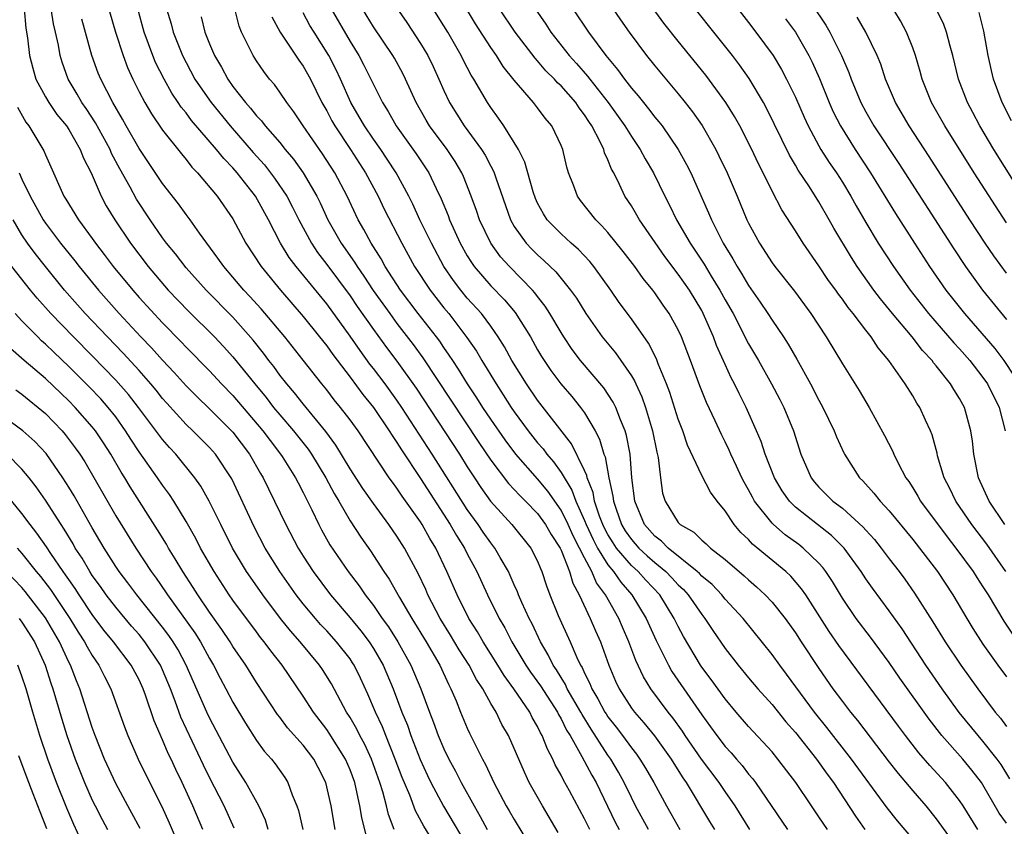
# Model space of a CAD drawing. Units: inches. Extents: x 2631000 to 2634000, y 1443000 to 1446000.
# Drawn here: x 2632001 to 2632085, y 1443279 to 1443348 of the extents above; entities that cross this region are included whole.
import ezdxf

# ---------------------------------------------------------------- set-up
doc = ezdxf.new("R2010")
doc.units = ezdxf.units.IN
doc.header["$MEASUREMENT"] = 0
doc.layers.add('LD26311443_2ft', color=195, linetype='Continuous')

msp = doc.modelspace()

# ---------------------------------------------------------------- linework, layer by layer
at = {"layer": 'LD26311443_2ft'}
for points, elevation in [([(2632007.647, 1443351.647), (2632008.983, 1443347), (2632009.624, 1443345), (2632009.997, 1443343.997), (2632010.454, 1443343), (2632011, 1443341.921), (2632011.488, 1443341), (2632012.045, 1443340.045), (2632013, 1443338.633), (2632014.61, 1443336.61), (2632015, 1443336.147), (2632015.499, 1443335.498), (2632015.984, 1443335), (2632017.669, 1443333), (2632019, 1443331.075), (2632020.102, 1443329), (2632021.403, 1443327), (2632023.05, 1443325), (2632025, 1443322.738), (2632026.392, 1443321), (2632027, 1443320.232), (2632027.511, 1443319.511), (2632029, 1443317.566), (2632030.097, 1443316.097), (2632031.003, 1443315), (2632032.342, 1443313), (2632032.588, 1443312.588), (2632033, 1443311.994), (2632033.372, 1443311.372), (2632035, 1443308.926), (2632037.549, 1443305), (2632038.068, 1443304.068), (2632038.747, 1443303), (2632039, 1443302.492), (2632039.807, 1443301), (2632040.731, 1443299), (2632041.711, 1443297), (2632042.189, 1443296.189), (2632042.81, 1443295), (2632044.003, 1443293), (2632044.402, 1443292.402), (2632045.243, 1443291.243), (2632046.689, 1443289), (2632046.786, 1443288.786), (2632047, 1443288.441), (2632047.471, 1443287.471), (2632047.772, 1443287), (2632048.785, 1443285.215), (2632049.615, 1443283.616), (2632049.982, 1443283), (2632051.629, 1443279.629), (2632051.967, 1443279)], 10092), ([(2632085, 1443279.524), (2632084.393, 1443280.393), (2632083, 1443282.789), (2632082.863, 1443283), (2632082.057, 1443284.056), (2632081.269, 1443285), (2632079.492, 1443287), (2632078.395, 1443288.395), (2632075.899, 1443291.9), (2632075, 1443293.222), (2632073.407, 1443295.407), (2632072.192, 1443297), (2632071, 1443298.727), (2632070.145, 1443300.145), (2632069.579, 1443301), (2632069.335, 1443301.336), (2632069, 1443301.705), (2632067.667, 1443303), (2632067.291, 1443303.291), (2632066.13, 1443304.131), (2632065.116, 1443305), (2632065, 1443305.115), (2632063.511, 1443307), (2632063.325, 1443307.324), (2632063, 1443307.955), (2632062.618, 1443308.617), (2632062.422, 1443309), (2632061.979, 1443309.979), (2632061.479, 1443311), (2632061.341, 1443311.341), (2632061, 1443312.056), (2632060.679, 1443312.679), (2632060.14, 1443313.86), (2632059.407, 1443315.406), (2632058.84, 1443316.841), (2632058.048, 1443319), (2632057.281, 1443321), (2632057, 1443321.604), (2632056.232, 1443323), (2632055.72, 1443323.72), (2632055, 1443324.776), (2632054.831, 1443325), (2632053.998, 1443325.998), (2632053.286, 1443327), (2632052.298, 1443328.299), (2632051, 1443329.923), (2632050.491, 1443330.491), (2632049.957, 1443331), (2632048.65, 1443332.65), (2632048.395, 1443333), (2632048.049, 1443333.951), (2632047.641, 1443335), (2632047.493, 1443335.492), (2632047.144, 1443337), (2632047, 1443337.348), (2632046.222, 1443339), (2632045.652, 1443339.652), (2632045, 1443340.553), (2632044.655, 1443341), (2632043, 1443342.921), (2632042.072, 1443344.072), (2632041.484, 1443345), (2632041, 1443345.681), (2632039.702, 1443347.702), (2632037.749, 1443351)], 10070), ([(2632084.855, 1443305), (2632083.531, 1443307), (2632082.625, 1443309), (2632082.218, 1443311), (2632082.112, 1443312.112), (2632081.976, 1443313), (2632081.414, 1443315), (2632081, 1443315.749), (2632080.51, 1443316.51), (2632080.229, 1443317), (2632079, 1443318.549), (2632078.789, 1443318.789), (2632078.649, 1443319), (2632077.844, 1443319.844), (2632076.96, 1443321), (2632075.269, 1443323), (2632074.244, 1443324.244), (2632073.683, 1443325), (2632072.267, 1443327), (2632071.77, 1443327.77), (2632070.273, 1443330.273), (2632069.88, 1443331), (2632069, 1443332.543), (2632068.2, 1443333.8), (2632067.237, 1443335.237), (2632067, 1443335.666), (2632066.498, 1443336.498), (2632064.53, 1443340.53), (2632064.273, 1443341), (2632063.051, 1443343.051), (2632062.219, 1443344.219), (2632061.621, 1443345), (2632057, 1443350.848)], 10058), ([(2632067.317, 1443351), (2632069.586, 1443347.586), (2632069.929, 1443347), (2632070.933, 1443345), (2632071.548, 1443343.548), (2632071.741, 1443343), (2632072.57, 1443341), (2632073, 1443340.205), (2632073.699, 1443339), (2632075.811, 1443335.811), (2632080.507, 1443328.507), (2632081.507, 1443327), (2632082.948, 1443325), (2632085, 1443322.504)], 10052), ([(2632050.439, 1443350.439), (2632052.059, 1443348.059), (2632052.802, 1443347), (2632054.297, 1443345), (2632055, 1443344.132), (2632057, 1443341.735), (2632057.588, 1443341), (2632058.206, 1443340.206), (2632059.027, 1443339.027), (2632060.195, 1443337), (2632060.464, 1443336.464), (2632061.169, 1443335), (2632062.026, 1443333), (2632062.859, 1443331), (2632063, 1443330.707), (2632063.917, 1443329), (2632065, 1443327.331), (2632065.244, 1443327), (2632066.905, 1443324.905), (2632068.298, 1443323), (2632069.608, 1443321), (2632071, 1443318.721), (2632072.43, 1443316.43), (2632073.276, 1443315), (2632074.603, 1443312.603), (2632075.276, 1443311.276), (2632075.388, 1443311), (2632075.769, 1443310.231), (2632076.422, 1443309), (2632076.666, 1443308.666), (2632077, 1443308.145), (2632077.434, 1443307.434), (2632077.67, 1443307), (2632079.944, 1443303.944), (2632080.695, 1443303), (2632082.149, 1443301), (2632082.476, 1443300.476), (2632083, 1443299.692), (2632083.43, 1443299), (2632084.766, 1443296.766), (2632085.563, 1443295.563)], 10062), ([(2632084.935, 1443301), (2632083.32, 1443303.32), (2632082.058, 1443305), (2632080.693, 1443307), (2632080.144, 1443308.144), (2632079.698, 1443309), (2632079.13, 1443310.87), (2632079.084, 1443311.084), (2632078.653, 1443312.653), (2632078.511, 1443313), (2632078.083, 1443313.917), (2632077.606, 1443315), (2632077.364, 1443315.363), (2632077, 1443315.988), (2632076.367, 1443317), (2632074.973, 1443319), (2632074.067, 1443320.067), (2632073.459, 1443321), (2632073, 1443321.578), (2632071.923, 1443323), (2632071.504, 1443323.504), (2632071, 1443324.237), (2632070.667, 1443324.667), (2632070.444, 1443325), (2632069.831, 1443325.831), (2632069, 1443327.075), (2632067.646, 1443329), (2632067, 1443330.044), (2632065.848, 1443331.848), (2632065, 1443333.449), (2632064.243, 1443335), (2632063.822, 1443335.821), (2632063.268, 1443337), (2632062.246, 1443339), (2632061.804, 1443339.804), (2632061.063, 1443341), (2632059.345, 1443343.345), (2632057, 1443346.242), (2632055.781, 1443347.781), (2632054.088, 1443350.088)], 10060), ([(2632061, 1443350.408), (2632063, 1443347.836), (2632063.631, 1443347), (2632065.087, 1443345), (2632065.817, 1443343.817), (2632066.248, 1443343), (2632067, 1443341.466), (2632067.746, 1443339.746), (2632068.092, 1443339), (2632069, 1443337.31), (2632069.177, 1443337), (2632069.884, 1443335.884), (2632070.492, 1443335), (2632071, 1443334.206), (2632071.736, 1443333), (2632072.183, 1443332.183), (2632073, 1443330.769), (2632074.069, 1443329), (2632075.361, 1443327), (2632076.78, 1443325), (2632078.362, 1443323), (2632080.505, 1443320.505), (2632081, 1443319.981), (2632081.866, 1443319), (2632083, 1443317.559), (2632083.393, 1443317), (2632084.386, 1443315), (2632084.883, 1443313)], 10056), ([(2632086.655, 1443332.654), (2632083.933, 1443337), (2632082.739, 1443339), (2632082.139, 1443340.139), (2632081.664, 1443341), (2632080.899, 1443343), (2632080.428, 1443345), (2632080.188, 1443345.812), (2632079.892, 1443347), (2632079.66, 1443347.66), (2632078.361, 1443350.36)], 10046), ([(2632001.176, 1443349), (2632001.34, 1443347.34), (2632001.471, 1443346.529), (2632001.655, 1443345), (2632001.919, 1443343.919), (2632002.192, 1443343), (2632003, 1443341.497), (2632003.294, 1443341), (2632003.989, 1443339.989), (2632004.803, 1443339), (2632005, 1443338.701), (2632005.979, 1443337), (2632006.252, 1443336.252), (2632006.893, 1443335), (2632007.747, 1443333), (2632008.19, 1443332.19), (2632008.918, 1443331), (2632010.248, 1443329), (2632011.756, 1443327), (2632013.482, 1443325), (2632015.203, 1443323.203), (2632017.434, 1443321), (2632018.2, 1443320.2), (2632019, 1443319.32), (2632020.857, 1443317), (2632021.831, 1443315.831), (2632022.465, 1443315), (2632023, 1443314.356), (2632024.177, 1443313), (2632025.421, 1443311.421), (2632025.702, 1443311), (2632026.921, 1443309), (2632027.638, 1443307.638), (2632028.024, 1443307), (2632029, 1443305.305), (2632029.92, 1443303.92), (2632030.746, 1443302.746), (2632031.882, 1443301), (2632032.339, 1443300.339), (2632033.221, 1443298.779), (2632034.262, 1443297), (2632035.492, 1443295), (2632036.648, 1443293), (2632037.384, 1443291.384), (2632037.601, 1443291), (2632038.042, 1443289.958), (2632038.423, 1443289), (2632039, 1443287.626), (2632039.197, 1443287.197), (2632040.287, 1443285), (2632040.544, 1443284.544), (2632041.254, 1443283), (2632042.327, 1443281), (2632042.582, 1443280.582), (2632043, 1443279.832), (2632044.305, 1443277.695)], 10098), ([(2632046.746, 1443278.745), (2632045.401, 1443281), (2632044.285, 1443283), (2632043.866, 1443283.866), (2632042.503, 1443287), (2632041.956, 1443287.956), (2632041.448, 1443289), (2632041, 1443289.739), (2632040.314, 1443291), (2632039.784, 1443291.784), (2632039.157, 1443293), (2632038.306, 1443294.306), (2632037.563, 1443295.563), (2632036.673, 1443297), (2632035.641, 1443299), (2632035.45, 1443299.45), (2632034.815, 1443300.815), (2632033.629, 1443303), (2632033, 1443303.999), (2632032.307, 1443305), (2632031, 1443306.792), (2632030.086, 1443308.086), (2632029, 1443309.759), (2632027.78, 1443311.78), (2632026.935, 1443312.934), (2632025, 1443315.294), (2632024.249, 1443316.249), (2632023.592, 1443317), (2632023, 1443317.756), (2632022.483, 1443318.483), (2632022.072, 1443319), (2632021.616, 1443319.616), (2632020.731, 1443320.731), (2632019, 1443322.683), (2632016.712, 1443325), (2632015, 1443326.901), (2632014.089, 1443328.089), (2632013.337, 1443329), (2632013, 1443329.458), (2632011.938, 1443331), (2632010.769, 1443332.769), (2632010.227, 1443333.773), (2632009.34, 1443335.34), (2632008.652, 1443336.652), (2632008.513, 1443337), (2632007.271, 1443339.271), (2632006.478, 1443340.478), (2632006.116, 1443341), (2632005.723, 1443341.723), (2632004.944, 1443343), (2632004.429, 1443344.429), (2632004.26, 1443345), (2632004.116, 1443345.884), (2632003.875, 1443347), (2632003.703, 1443347.703), (2632003.485, 1443349)], 10096), ([(2632054.467, 1443279), (2632053.363, 1443281), (2632053, 1443281.717), (2632052.391, 1443283), (2632051.894, 1443283.894), (2632051.242, 1443285), (2632051, 1443285.333), (2632049.557, 1443287.557), (2632048.794, 1443288.794), (2632048.694, 1443289), (2632047.532, 1443291), (2632047.372, 1443291.371), (2632047, 1443291.945), (2632046.604, 1443292.604), (2632046.331, 1443293), (2632045.901, 1443293.901), (2632045.249, 1443295), (2632044.523, 1443296.523), (2632044.268, 1443297), (2632043.645, 1443298.354), (2632043.37, 1443299), (2632043.276, 1443299.276), (2632043, 1443299.873), (2632042.669, 1443300.669), (2632042.507, 1443301), (2632041.798, 1443302.201), (2632041.354, 1443303), (2632041, 1443303.436), (2632040.357, 1443304.357), (2632039.93, 1443305), (2632039, 1443306.281), (2632036.005, 1443311), (2632033.42, 1443315), (2632033, 1443315.616), (2632031.988, 1443317), (2632031, 1443318.32), (2632030.696, 1443318.696), (2632029.844, 1443319.844), (2632029, 1443321.078), (2632027, 1443323.818), (2632024.387, 1443327), (2632023.793, 1443327.793), (2632023.065, 1443329), (2632022.026, 1443331), (2632020.931, 1443333), (2632019.365, 1443335), (2632019, 1443335.417), (2632018.212, 1443336.212), (2632017.605, 1443337), (2632015.472, 1443339.472), (2632015, 1443340.118), (2632014.597, 1443340.596), (2632014.339, 1443341), (2632013.793, 1443341.793), (2632013.124, 1443343), (2632012.408, 1443344.408), (2632012.159, 1443345), (2632011.425, 1443347), (2632010.885, 1443349)], 10090), ([(2632013.347, 1443349), (2632013.717, 1443347.717), (2632013.901, 1443347), (2632014.692, 1443345), (2632015, 1443344.405), (2632015.762, 1443343), (2632017, 1443341.192), (2632017.138, 1443341), (2632018.76, 1443339), (2632020.731, 1443336.731), (2632021.685, 1443335.685), (2632022.554, 1443334.554), (2632023.597, 1443333), (2632024.082, 1443332.082), (2632024.628, 1443331), (2632025.696, 1443329), (2632026.211, 1443328.211), (2632027, 1443327.183), (2632029, 1443324.516), (2632029.612, 1443323.612), (2632031, 1443321.638), (2632032.108, 1443320.108), (2632033, 1443318.924), (2632034.626, 1443316.627), (2632038.332, 1443311), (2632039, 1443309.927), (2632039.603, 1443309), (2632040.158, 1443308.158), (2632040.972, 1443307), (2632042.787, 1443305), (2632044.418, 1443303), (2632045, 1443301.865), (2632045.239, 1443301.239), (2632045.362, 1443301), (2632045.763, 1443299.763), (2632046.051, 1443299), (2632046.763, 1443297.237), (2632047.777, 1443295), (2632048.347, 1443293.653), (2632048.665, 1443293), (2632048.796, 1443292.797), (2632049, 1443292.326), (2632049.452, 1443291.451), (2632049.618, 1443291), (2632050.146, 1443290.147), (2632050.747, 1443289), (2632050.843, 1443288.843), (2632051, 1443288.608), (2632051.708, 1443287.708), (2632052.241, 1443287), (2632053, 1443285.947), (2632053.427, 1443285.427), (2632053.731, 1443285), (2632054.217, 1443284.217), (2632054.911, 1443283), (2632055.987, 1443281), (2632056.368, 1443280.368), (2632057.134, 1443279)], 10088), ([(2632063.108, 1443279), (2632061.84, 1443281), (2632061, 1443282.218), (2632060.489, 1443283), (2632058.992, 1443284.992), (2632057.6, 1443287), (2632057.364, 1443287.365), (2632056.522, 1443288.522), (2632056.133, 1443289), (2632054.647, 1443291), (2632054.021, 1443292.021), (2632053.391, 1443293.391), (2632052.792, 1443295), (2632052.236, 1443296.237), (2632051.914, 1443297), (2632050.784, 1443299), (2632050.031, 1443300.031), (2632049.629, 1443301), (2632049, 1443302.158), (2632048.58, 1443303), (2632048.028, 1443304.028), (2632047.602, 1443305), (2632047, 1443306.233), (2632045.859, 1443307.86), (2632045, 1443308.892), (2632043.135, 1443311), (2632042.221, 1443312.221), (2632041, 1443313.993), (2632040.331, 1443315), (2632039.82, 1443315.82), (2632039.027, 1443317), (2632038.254, 1443318.254), (2632037.751, 1443319), (2632037.463, 1443319.464), (2632037, 1443320.103), (2632036.641, 1443320.64), (2632036.372, 1443321), (2632034.816, 1443323), (2632033.304, 1443325), (2632032.001, 1443327), (2632031.652, 1443327.653), (2632030.793, 1443329), (2632030.176, 1443330.176), (2632029.698, 1443331), (2632028.753, 1443333), (2632027.701, 1443335), (2632026.632, 1443336.632), (2632025.003, 1443339), (2632024.208, 1443340.208), (2632023.589, 1443341), (2632023, 1443341.888), (2632022.536, 1443342.536), (2632022.127, 1443343), (2632021.635, 1443343.635), (2632021, 1443344.551), (2632020.714, 1443345), (2632020.463, 1443345.537), (2632019.723, 1443347), (2632019.526, 1443347.526), (2632019.163, 1443349)], 10084), ([(2632027.389, 1443349), (2632029, 1443346.205), (2632029.743, 1443345), (2632030.181, 1443344.181), (2632031.751, 1443341), (2632032.237, 1443340.237), (2632032.922, 1443339), (2632034.635, 1443336.635), (2632035.722, 1443335), (2632036.343, 1443333.657), (2632036.777, 1443332.777), (2632037.359, 1443331.36), (2632037.487, 1443331), (2632038.399, 1443329), (2632039, 1443327.925), (2632039.346, 1443327.345), (2632039.589, 1443327), (2632041, 1443325.358), (2632042.168, 1443324.168), (2632043.081, 1443323.081), (2632044.39, 1443321), (2632045, 1443319.906), (2632045.332, 1443319.332), (2632045.544, 1443319), (2632046.135, 1443318.135), (2632046.99, 1443317), (2632047.919, 1443315.919), (2632048.66, 1443315), (2632049, 1443314.526), (2632049.908, 1443313), (2632050.291, 1443312.291), (2632050.66, 1443311), (2632050.765, 1443310.765), (2632051.076, 1443309), (2632051.424, 1443307.424), (2632051.463, 1443307), (2632051.69, 1443306.31), (2632052.162, 1443305), (2632052.477, 1443304.477), (2632053, 1443303.728), (2632053.641, 1443303), (2632054.345, 1443302.345), (2632055, 1443301.773), (2632055.937, 1443301), (2632056.461, 1443300.461), (2632057, 1443299.871), (2632057.456, 1443299.456), (2632057.857, 1443299), (2632059, 1443297.335), (2632059.272, 1443297), (2632059.951, 1443295.951), (2632061, 1443294.42), (2632062.119, 1443293), (2632063, 1443291.937), (2632063.794, 1443291), (2632065, 1443289.645), (2632066.183, 1443288.183), (2632067, 1443287.251), (2632068.8, 1443285), (2632069.716, 1443283.716), (2632070.257, 1443283), (2632072.133, 1443280.133), (2632072.928, 1443279)], 10078), ([(2632077, 1443278.184), (2632075.717, 1443279.717), (2632074.832, 1443280.832), (2632071.787, 1443285), (2632069.678, 1443287.678), (2632068.614, 1443289), (2632066.241, 1443292.241), (2632065.654, 1443293), (2632065, 1443293.914), (2632062.526, 1443297), (2632061, 1443298.642), (2632060.711, 1443299), (2632059.881, 1443299.881), (2632059, 1443300.602), (2632058.813, 1443300.814), (2632058.609, 1443301), (2632056.124, 1443303), (2632055.577, 1443303.576), (2632055, 1443303.997), (2632054.117, 1443305), (2632053.285, 1443307), (2632053.048, 1443309), (2632052.881, 1443311), (2632052.589, 1443312.589), (2632052.463, 1443313), (2632052.063, 1443313.937), (2632051.67, 1443315), (2632051.452, 1443315.452), (2632050.654, 1443316.654), (2632048.665, 1443319), (2632047.945, 1443319.945), (2632047.236, 1443321), (2632047, 1443321.376), (2632046.046, 1443323), (2632045.643, 1443323.642), (2632045, 1443324.442), (2632044.766, 1443324.765), (2632044.555, 1443325), (2632042.593, 1443327), (2632041.835, 1443327.835), (2632040.996, 1443328.996), (2632040.048, 1443331), (2632039.785, 1443331.785), (2632039.341, 1443333), (2632038.68, 1443334.68), (2632038.537, 1443335), (2632037.963, 1443335.963), (2632037.28, 1443337), (2632035.783, 1443339), (2632035.49, 1443339.49), (2632034.637, 1443341), (2632033.735, 1443343), (2632033.487, 1443343.486), (2632032.779, 1443344.779), (2632032.654, 1443345), (2632031, 1443347.463), (2632030.057, 1443349)], 10076), ([(2632033, 1443349.042), (2632033.827, 1443347.826), (2632035, 1443346.031), (2632035.618, 1443345), (2632036.077, 1443344.077), (2632036.58, 1443343), (2632037, 1443342.04), (2632037.493, 1443341), (2632038.732, 1443339), (2632040.204, 1443337), (2632040.514, 1443336.514), (2632041, 1443335.563), (2632041.208, 1443335.209), (2632041.292, 1443335), (2632041.423, 1443334.577), (2632042.673, 1443331), (2632043, 1443330.425), (2632044.019, 1443329), (2632044.496, 1443328.496), (2632045, 1443327.996), (2632045.538, 1443327.537), (2632046.551, 1443326.551), (2632047.807, 1443325), (2632048.307, 1443324.307), (2632049.103, 1443323), (2632050.515, 1443321), (2632051.647, 1443319.647), (2632053, 1443317.694), (2632053.264, 1443317.264), (2632053.373, 1443317), (2632053.896, 1443315.896), (2632054.208, 1443315), (2632054.807, 1443313), (2632055.163, 1443311.163), (2632055.273, 1443310.727), (2632055.47, 1443309), (2632055.666, 1443307.666), (2632055.877, 1443307), (2632057, 1443305.183), (2632057.17, 1443305), (2632058.34, 1443304.34), (2632059, 1443303.679), (2632059.371, 1443303.37), (2632059.755, 1443303), (2632061, 1443302.015), (2632062.631, 1443300.631), (2632063, 1443300.282), (2632063.688, 1443299.688), (2632064.423, 1443299), (2632065, 1443298.381), (2632066.106, 1443297), (2632067, 1443295.756), (2632067.485, 1443295), (2632069, 1443292.724), (2632070.198, 1443291), (2632071, 1443289.909), (2632071.694, 1443289), (2632072.288, 1443288.289), (2632075, 1443284.739), (2632075.763, 1443283.763), (2632077, 1443282.286), (2632078.112, 1443281), (2632079, 1443279.902), (2632081.115, 1443277)], 10074), ([(2632082.57, 1443279), (2632081.308, 1443281), (2632081, 1443281.462), (2632079.79, 1443283), (2632078.461, 1443284.461), (2632077.532, 1443285.532), (2632076.39, 1443287), (2632075.795, 1443287.795), (2632070.696, 1443294.696), (2632069.876, 1443295.876), (2632067.87, 1443299), (2632067.52, 1443299.52), (2632066.595, 1443300.595), (2632066.163, 1443301), (2632063.339, 1443303.339), (2632063, 1443303.715), (2632062.333, 1443304.333), (2632061.78, 1443305), (2632061, 1443306.163), (2632060.309, 1443307), (2632059.751, 1443307.751), (2632059, 1443309.185), (2632057.782, 1443311.781), (2632057.382, 1443313), (2632057, 1443314.001), (2632056.275, 1443316.275), (2632055.998, 1443317), (2632055.295, 1443318.705), (2632055.136, 1443319.136), (2632054.466, 1443320.466), (2632053, 1443322.56), (2632051.955, 1443323.954), (2632051.237, 1443325), (2632049.8, 1443327), (2632049.443, 1443327.443), (2632048.476, 1443328.476), (2632047.871, 1443329), (2632047, 1443329.797), (2632045.822, 1443331), (2632045.493, 1443331.493), (2632045, 1443332.422), (2632044.817, 1443332.817), (2632044.628, 1443333.372), (2632043.91, 1443335.909), (2632043.353, 1443337), (2632042.119, 1443339), (2632041.669, 1443339.67), (2632041, 1443340.573), (2632040.717, 1443341), (2632039.554, 1443343), (2632039.334, 1443343.334), (2632038.644, 1443344.644), (2632038.473, 1443345), (2632037.331, 1443347), (2632037, 1443347.556), (2632036.095, 1443349)], 10072), ([(2632085.304, 1443283.304), (2632084.537, 1443284.537), (2632084.202, 1443285), (2632083, 1443286.524), (2632082.585, 1443287), (2632080.978, 1443288.978), (2632079.507, 1443291), (2632078.119, 1443293), (2632076.093, 1443296.093), (2632075, 1443297.649), (2632073.569, 1443299.569), (2632073, 1443300.384), (2632072.6, 1443301), (2632071.154, 1443303), (2632070.073, 1443304.073), (2632068.87, 1443305), (2632067, 1443306.482), (2632066.478, 1443307), (2632065.871, 1443307.871), (2632065.197, 1443309), (2632064.414, 1443311), (2632064.072, 1443312.072), (2632063.686, 1443313), (2632062.799, 1443315), (2632062.183, 1443316.183), (2632061.8, 1443317), (2632061.519, 1443317.519), (2632061, 1443318.654), (2632060.27, 1443320.27), (2632060.009, 1443321), (2632059.247, 1443322.753), (2632059, 1443323.248), (2632057.948, 1443325), (2632057, 1443326.372), (2632055.865, 1443327.864), (2632053.688, 1443331), (2632053, 1443332.182), (2632052.451, 1443333), (2632051.981, 1443334.019), (2632051.488, 1443335), (2632051.308, 1443335.308), (2632051, 1443336.113), (2632050.712, 1443336.712), (2632050.641, 1443337), (2632050.342, 1443337.658), (2632049.629, 1443339), (2632049.369, 1443339.369), (2632049, 1443339.963), (2632048.542, 1443340.542), (2632048.256, 1443341), (2632047, 1443342.417), (2632046.689, 1443342.69), (2632046.431, 1443343), (2632045.706, 1443343.706), (2632045, 1443344.547), (2632044.776, 1443344.776), (2632043.093, 1443347), (2632041.745, 1443349)], 10068), ([(2632044.784, 1443349), (2632045.689, 1443347.689), (2632046.122, 1443347), (2632047.686, 1443345), (2632048.322, 1443344.322), (2632049.262, 1443343.262), (2632049.452, 1443343), (2632051.008, 1443341), (2632052.436, 1443339), (2632053, 1443338.089), (2632053.758, 1443337), (2632054.187, 1443336.188), (2632054.884, 1443335), (2632055.841, 1443333), (2632056.245, 1443332.245), (2632056.848, 1443331), (2632058.004, 1443329), (2632058.411, 1443328.411), (2632059.202, 1443327.201), (2632059.809, 1443326.191), (2632060.558, 1443325), (2632061, 1443324.178), (2632061.673, 1443323), (2632063, 1443320.427), (2632063.847, 1443319), (2632064.968, 1443317), (2632065.665, 1443315.666), (2632065.999, 1443315), (2632066.818, 1443313), (2632067.468, 1443311), (2632068.337, 1443309), (2632068.626, 1443308.626), (2632069, 1443308.2), (2632070.194, 1443307), (2632071, 1443306.388), (2632072.786, 1443304.786), (2632073, 1443304.531), (2632073.731, 1443303.731), (2632074.32, 1443303), (2632075, 1443302.087), (2632075.839, 1443301), (2632076.333, 1443300.333), (2632077.16, 1443299.16), (2632078.715, 1443296.715), (2632079.776, 1443295), (2632081.122, 1443293), (2632082.558, 1443291), (2632084.048, 1443289), (2632084.48, 1443288.48), (2632085, 1443287.789)], 10066), ([(2632048.014, 1443349), (2632049.344, 1443347), (2632050.825, 1443345), (2632051.827, 1443343.827), (2632052.415, 1443343), (2632053, 1443342.239), (2632053.58, 1443341.58), (2632054.031, 1443341), (2632054.472, 1443340.472), (2632055, 1443339.762), (2632055.349, 1443339.349), (2632055.613, 1443339), (2632057.003, 1443337), (2632057.711, 1443335.712), (2632058.07, 1443335), (2632059.585, 1443331.585), (2632059.822, 1443331), (2632060.818, 1443329), (2632061.658, 1443327.658), (2632062.018, 1443327), (2632062.407, 1443326.407), (2632063, 1443325.383), (2632063.981, 1443323.981), (2632064.64, 1443323), (2632065, 1443322.431), (2632065.977, 1443321), (2632066.377, 1443320.377), (2632067.106, 1443319.106), (2632068.281, 1443317), (2632069, 1443315.607), (2632069.34, 1443315), (2632070.304, 1443313), (2632070.492, 1443312.492), (2632071.12, 1443311.12), (2632071.185, 1443311), (2632072.471, 1443309), (2632072.743, 1443308.743), (2632073.692, 1443307.692), (2632074.218, 1443307), (2632075, 1443306.161), (2632077, 1443303.737), (2632077.589, 1443303), (2632079.105, 1443301), (2632080.424, 1443299), (2632081.613, 1443297), (2632082.141, 1443296.141), (2632083, 1443294.808), (2632084.27, 1443293), (2632085, 1443291.999)], 10064), ([(2632085, 1443330.732), (2632082.256, 1443335), (2632079.747, 1443339), (2632078.608, 1443341), (2632077.804, 1443343), (2632077.641, 1443343.641), (2632077.239, 1443345), (2632077, 1443345.662), (2632076.477, 1443347), (2632075.969, 1443347.969), (2632075, 1443349.561)], 10048), ([(2632049.441, 1443279), (2632049, 1443279.905), (2632047.721, 1443282.279), (2632047.202, 1443283.202), (2632047, 1443283.633), (2632046.504, 1443284.505), (2632046.287, 1443285), (2632045.831, 1443285.83), (2632045.391, 1443287), (2632045.241, 1443287.241), (2632045, 1443287.773), (2632044.546, 1443288.547), (2632044.327, 1443289), (2632042.97, 1443291), (2632042.13, 1443292.13), (2632041.608, 1443293), (2632040.339, 1443295), (2632039.857, 1443295.857), (2632039.128, 1443297), (2632038.132, 1443299), (2632037.255, 1443301), (2632036.303, 1443303), (2632035.809, 1443303.809), (2632035.151, 1443305), (2632035, 1443305.235), (2632033.435, 1443307.434), (2632033, 1443308.096), (2632032.606, 1443308.606), (2632032.335, 1443309), (2632029.676, 1443313), (2632029, 1443313.931), (2632028.19, 1443315), (2632027.651, 1443315.652), (2632027, 1443316.496), (2632026.586, 1443317), (2632025, 1443319.029), (2632023.43, 1443321), (2632021.407, 1443323.407), (2632020.457, 1443324.457), (2632019.936, 1443325), (2632019, 1443326.108), (2632018.214, 1443327), (2632017.723, 1443327.723), (2632016.764, 1443329), (2632016.152, 1443329.848), (2632015.349, 1443331), (2632015, 1443331.451), (2632014.357, 1443332.357), (2632013, 1443334.104), (2632011, 1443337.068), (2632009.898, 1443339), (2632009.584, 1443339.584), (2632008.741, 1443341), (2632007.719, 1443343), (2632007.513, 1443343.513), (2632006.969, 1443345), (2632006.099, 1443348.099)], 10094), ([(2632016.301, 1443348.301), (2632016.613, 1443347), (2632017, 1443346.006), (2632017.42, 1443345), (2632018.014, 1443344.014), (2632018.557, 1443343), (2632019, 1443342.375), (2632020.067, 1443341), (2632020.514, 1443340.514), (2632021, 1443339.877), (2632021.433, 1443339.433), (2632021.756, 1443339), (2632023, 1443337.578), (2632023.461, 1443337), (2632024.168, 1443336.169), (2632024.98, 1443335), (2632026.157, 1443333), (2632026.442, 1443332.443), (2632027.101, 1443331), (2632028.225, 1443329), (2632029.373, 1443327.373), (2632029.589, 1443327), (2632030.183, 1443326.183), (2632030.971, 1443324.97), (2632032.375, 1443323), (2632033, 1443322.151), (2632034.368, 1443320.368), (2632035.209, 1443319.209), (2632039.996, 1443311.996), (2632041, 1443310.506), (2632042.511, 1443308.51), (2632043, 1443307.993), (2632043.467, 1443307.467), (2632043.955, 1443307), (2632045, 1443305.936), (2632045.666, 1443305), (2632046.145, 1443304.145), (2632046.909, 1443303), (2632047, 1443302.807), (2632047.719, 1443301), (2632047.998, 1443299.998), (2632048.553, 1443299), (2632049.491, 1443297), (2632049.938, 1443295.938), (2632050.373, 1443295), (2632051.088, 1443293), (2632051.65, 1443291.65), (2632051.946, 1443291), (2632053, 1443289.345), (2632053.252, 1443289), (2632054.075, 1443288.075), (2632054.975, 1443286.975), (2632056.381, 1443285), (2632056.61, 1443284.61), (2632057.383, 1443283.383), (2632057.663, 1443283), (2632059.664, 1443279.664), (2632060.084, 1443279)], 10086), ([(2632022.312, 1443348.312), (2632023.028, 1443347), (2632024.619, 1443344.619), (2632025, 1443344.107), (2632025.619, 1443343), (2632026.6, 1443341), (2632027, 1443340.298), (2632027.439, 1443339.439), (2632027.689, 1443339), (2632029.034, 1443337), (2632030.322, 1443335), (2632031.386, 1443333), (2632031.908, 1443331.908), (2632033.403, 1443329), (2632034.504, 1443327), (2632035.819, 1443325), (2632037, 1443323.496), (2632037.411, 1443323), (2632038.964, 1443320.965), (2632039.777, 1443319.777), (2632040.225, 1443319), (2632041.45, 1443317), (2632042.071, 1443316.071), (2632042.742, 1443315), (2632043, 1443314.62), (2632044.194, 1443313), (2632045, 1443311.986), (2632045.46, 1443311.46), (2632045.786, 1443311), (2632046.356, 1443310.356), (2632047, 1443309.446), (2632047.924, 1443307.925), (2632048.254, 1443307), (2632049, 1443305.339), (2632049.131, 1443305), (2632049.726, 1443303.726), (2632050.12, 1443303), (2632051, 1443301.572), (2632051.475, 1443301), (2632052.09, 1443300.09), (2632053.041, 1443299), (2632054.258, 1443297), (2632055.106, 1443295.106), (2632056.155, 1443293), (2632056.464, 1443292.464), (2632059, 1443288.772), (2632059.76, 1443287.76), (2632060.292, 1443287), (2632061, 1443286.078), (2632061.526, 1443285.526), (2632061.965, 1443285), (2632062.452, 1443284.452), (2632063, 1443283.719), (2632063.338, 1443283.338), (2632063.59, 1443283), (2632066.323, 1443279)], 10082), ([(2632069.719, 1443279), (2632069, 1443280.084), (2632068.364, 1443281), (2632067.039, 1443283), (2632065.508, 1443285), (2632065, 1443285.605), (2632063, 1443287.785), (2632061.946, 1443289), (2632061, 1443290.128), (2632059.796, 1443291.796), (2632059, 1443292.849), (2632058.897, 1443293), (2632057.442, 1443295.442), (2632057, 1443296.299), (2632056.662, 1443297), (2632055.422, 1443299), (2632054.245, 1443300.245), (2632053.573, 1443301), (2632053, 1443301.515), (2632051.736, 1443303), (2632051.434, 1443303.433), (2632051, 1443304.151), (2632050.701, 1443304.701), (2632050.562, 1443305), (2632050.285, 1443305.715), (2632049.855, 1443307), (2632049.728, 1443307.728), (2632049.221, 1443309), (2632049.188, 1443309.189), (2632049, 1443309.612), (2632047.897, 1443311.897), (2632045, 1443315.605), (2632044.036, 1443317), (2632042.795, 1443319), (2632042.166, 1443320.167), (2632041.644, 1443321), (2632041, 1443321.915), (2632040.196, 1443323), (2632039, 1443324.321), (2632038.434, 1443325), (2632037.811, 1443325.811), (2632037.004, 1443327), (2632035.931, 1443329), (2632034.959, 1443331), (2632034.338, 1443332.338), (2632034.003, 1443333), (2632032.929, 1443335), (2632032.175, 1443336.175), (2632031.62, 1443337), (2632031, 1443337.871), (2632030.226, 1443339), (2632029.784, 1443339.784), (2632029.066, 1443341), (2632028.178, 1443343), (2632027.802, 1443343.802), (2632027.181, 1443345), (2632025.919, 1443347), (2632025.576, 1443347.575), (2632025, 1443348.645)], 10080), ([(2632066.15, 1443348.15), (2632067, 1443346.994), (2632068.148, 1443345), (2632068.433, 1443344.433), (2632069.042, 1443343.042), (2632069.865, 1443341), (2632070.214, 1443340.214), (2632070.83, 1443339), (2632072.085, 1443337), (2632073.4, 1443335), (2632075.532, 1443331.532), (2632077.146, 1443329), (2632078.444, 1443327), (2632079.842, 1443325), (2632081.419, 1443323), (2632084.016, 1443320.016), (2632084.767, 1443319), (2632085.653, 1443317.653)], 10054), ([(2632085, 1443326.451), (2632083.914, 1443327.914), (2632083.187, 1443329), (2632081.885, 1443331), (2632078.406, 1443336.406), (2632076.71, 1443339), (2632075.53, 1443341), (2632074.682, 1443343), (2632074.272, 1443344.272), (2632073.975, 1443345), (2632072.995, 1443347), (2632072.268, 1443348.268)], 10050), ([(2632085.437, 1443339.437), (2632084.643, 1443341), (2632083.894, 1443343), (2632083.72, 1443343.72), (2632083.446, 1443345), (2632083.076, 1443347.076), (2632082.67, 1443348.67)], 10044), ([(2632000.607, 1443340.607), (2632001.336, 1443339.336), (2632001.592, 1443339), (2632002.872, 1443336.872), (2632003, 1443336.536), (2632003.695, 1443335), (2632004.222, 1443333.778), (2632004.587, 1443333), (2632004.753, 1443332.753), (2632005.812, 1443331), (2632007, 1443329.392), (2632007.272, 1443329), (2632008.026, 1443328.026), (2632008.778, 1443327), (2632010.446, 1443325), (2632011, 1443324.38), (2632013, 1443322.201), (2632014.585, 1443320.585), (2632015, 1443320.134), (2632017, 1443318.116), (2632018.037, 1443317), (2632019, 1443316.019), (2632021.549, 1443313), (2632022.164, 1443312.164), (2632023.073, 1443311), (2632023.205, 1443310.795), (2632024.341, 1443309), (2632024.558, 1443308.558), (2632025, 1443307.734), (2632025.236, 1443307.236), (2632025.731, 1443306.269), (2632026.327, 1443305), (2632026.559, 1443304.559), (2632027.283, 1443303.283), (2632028.835, 1443301), (2632029.772, 1443299.772), (2632030.292, 1443299), (2632031, 1443298.083), (2632031.74, 1443297), (2632032.274, 1443296.274), (2632033.078, 1443295), (2632034.187, 1443293), (2632035.02, 1443291), (2632035.77, 1443289), (2632036.119, 1443288.118), (2632036.522, 1443287), (2632037, 1443285.874), (2632037.421, 1443285), (2632037.979, 1443283.978), (2632038.464, 1443283), (2632039.573, 1443281), (2632040.105, 1443280.105), (2632040.707, 1443279)], 10100), ([(2632000.756, 1443335), (2632001, 1443334.458), (2632001.703, 1443333), (2632002.804, 1443331), (2632003, 1443330.712), (2632004.3, 1443329), (2632005.499, 1443327.499), (2632005.874, 1443327), (2632007.518, 1443325), (2632009.302, 1443323), (2632011.157, 1443321), (2632012.065, 1443320.065), (2632013, 1443319.018), (2632013.98, 1443317.98), (2632015, 1443316.826), (2632015.911, 1443315.911), (2632017, 1443314.885), (2632018.884, 1443313), (2632019, 1443312.868), (2632020.415, 1443311), (2632021.36, 1443309.36), (2632021.586, 1443309), (2632022.035, 1443308.035), (2632022.55, 1443307), (2632023.501, 1443305), (2632024.572, 1443303), (2632025, 1443302.318), (2632025.85, 1443301), (2632027.328, 1443299), (2632029, 1443297.045), (2632029.928, 1443295.928), (2632030.621, 1443295), (2632031, 1443294.419), (2632031.822, 1443293), (2632032.666, 1443291), (2632033.42, 1443289), (2632033.883, 1443287.883), (2632034.191, 1443287), (2632034.967, 1443284.967), (2632035.594, 1443283.595), (2632035.887, 1443283), (2632036.978, 1443280.977), (2632039.315, 1443277)], 10102), ([(2632036.196, 1443277.804), (2632035.285, 1443279.285), (2632034.585, 1443280.585), (2632034.083, 1443281.917), (2632033.43, 1443283.43), (2632032.849, 1443285), (2632032.036, 1443287), (2632031.749, 1443287.748), (2632031.152, 1443289), (2632030.525, 1443290.525), (2632029.893, 1443291.893), (2632029.353, 1443293), (2632029.216, 1443293.216), (2632029, 1443293.533), (2632027.851, 1443295), (2632027, 1443295.939), (2632026.484, 1443296.484), (2632026.032, 1443297), (2632025, 1443298.24), (2632024.404, 1443299), (2632023.007, 1443301), (2632021.758, 1443303), (2632020.799, 1443304.799), (2632018.907, 1443308.907), (2632017.505, 1443311), (2632017, 1443311.57), (2632015.579, 1443313), (2632015, 1443313.541), (2632013.348, 1443315.348), (2632013, 1443315.748), (2632012.452, 1443316.451), (2632012, 1443317), (2632011, 1443318.129), (2632009.623, 1443319.622), (2632008.285, 1443321), (2632006.4, 1443323), (2632005.739, 1443323.739), (2632004.627, 1443325), (2632003.002, 1443327), (2632002.117, 1443328.117), (2632001.471, 1443329), (2632001, 1443329.712), (2632000.248, 1443331)], 10104), ([(2632032.757, 1443279), (2632032.27, 1443280.27), (2632032.106, 1443281), (2632031.792, 1443282.208), (2632031.534, 1443283), (2632030.835, 1443285), (2632030.247, 1443286.247), (2632029.83, 1443287), (2632029.56, 1443287.56), (2632029, 1443288.537), (2632028.703, 1443289), (2632027.409, 1443291.408), (2632026.643, 1443292.643), (2632026.399, 1443293), (2632024.75, 1443295), (2632023.923, 1443295.924), (2632023.072, 1443297), (2632021.546, 1443299), (2632020.503, 1443300.503), (2632020.172, 1443301), (2632018.976, 1443303), (2632017.957, 1443305), (2632016.987, 1443307), (2632016.264, 1443308.264), (2632015.744, 1443309), (2632014.119, 1443311), (2632013.579, 1443311.579), (2632013, 1443312.244), (2632010.956, 1443315), (2632010.097, 1443316.096), (2632009, 1443317.329), (2632007, 1443319.391), (2632005.405, 1443321), (2632003.469, 1443323), (2632002.304, 1443324.304), (2632001.729, 1443325), (2632000.136, 1443327)], 10106), ([(2632030.404, 1443278.404), (2632030.006, 1443280.006), (2632029.839, 1443281), (2632029.53, 1443282.47), (2632029.396, 1443283), (2632029, 1443284.086), (2632028.614, 1443285), (2632027.214, 1443287.214), (2632027, 1443287.526), (2632025.88, 1443289), (2632025, 1443290.376), (2632023.19, 1443293), (2632022.227, 1443294.227), (2632021.668, 1443295), (2632021.366, 1443295.366), (2632021, 1443295.851), (2632019, 1443298.559), (2632018.692, 1443299), (2632017.398, 1443301), (2632016.247, 1443303), (2632015.824, 1443303.824), (2632015, 1443305.26), (2632013.95, 1443307), (2632013.576, 1443307.576), (2632013, 1443308.35), (2632012.562, 1443309), (2632011, 1443311.201), (2632010.288, 1443312.288), (2632009.847, 1443313), (2632009, 1443314.178), (2632008.355, 1443315), (2632007.719, 1443315.719), (2632006.745, 1443316.745), (2632005, 1443318.495), (2632003.709, 1443319.708), (2632003, 1443320.401), (2632002.68, 1443320.68), (2632002.352, 1443321), (2632001, 1443322.392), (2632000.431, 1443323)], 10108), ([(2632027.727, 1443279), (2632027.379, 1443281), (2632026.936, 1443283), (2632026.281, 1443284.281), (2632025.894, 1443285), (2632025, 1443286.171), (2632023.671, 1443287.671), (2632023, 1443288.577), (2632022.81, 1443288.81), (2632021, 1443291.532), (2632020.089, 1443293), (2632019, 1443294.594), (2632018.753, 1443295), (2632018.053, 1443296.053), (2632017, 1443297.537), (2632016, 1443299), (2632015.619, 1443299.619), (2632014.713, 1443301), (2632014.085, 1443302.085), (2632013.508, 1443303), (2632013.326, 1443303.326), (2632012.563, 1443304.563), (2632010.22, 1443308.22), (2632009.764, 1443309), (2632009.462, 1443309.462), (2632008.578, 1443311), (2632007.961, 1443311.961), (2632007.268, 1443313), (2632007, 1443313.338), (2632005.547, 1443315), (2632005, 1443315.561), (2632003, 1443317.453), (2632001.197, 1443319), (2632000.028, 1443320.028)], 10110), ([(2632000.48, 1443316.48), (2632001, 1443316.111), (2632003, 1443314.46), (2632004.417, 1443313), (2632004.688, 1443312.688), (2632005.552, 1443311.552), (2632005.936, 1443311), (2632006.352, 1443310.352), (2632009, 1443305.748), (2632010.714, 1443303), (2632012.026, 1443301), (2632012.442, 1443300.442), (2632013.258, 1443299.258), (2632013.42, 1443299), (2632015.754, 1443295.755), (2632016.225, 1443295), (2632017, 1443293.585), (2632017.356, 1443293), (2632017.91, 1443291.91), (2632018.409, 1443291), (2632019, 1443289.862), (2632020.061, 1443288.061), (2632021, 1443286.573), (2632021.674, 1443285.674), (2632022.279, 1443285), (2632022.593, 1443284.593), (2632023.422, 1443283.422), (2632023.693, 1443283), (2632024.063, 1443281.937), (2632024.455, 1443281), (2632024.597, 1443280.597), (2632024.955, 1443279)], 10112), ([(2632022.02, 1443279), (2632021.776, 1443279.776), (2632021.2, 1443281), (2632020.112, 1443283), (2632019, 1443284.741), (2632017, 1443288.519), (2632016.771, 1443289), (2632015.015, 1443293), (2632014.316, 1443294.317), (2632013.903, 1443295), (2632013.545, 1443295.545), (2632013, 1443296.261), (2632010.792, 1443299), (2632010.035, 1443300.035), (2632009.293, 1443301), (2632009, 1443301.437), (2632008.014, 1443303), (2632007, 1443304.731), (2632005.449, 1443307.449), (2632005, 1443308.188), (2632004.481, 1443309), (2632003.055, 1443311.055), (2632002.095, 1443312.094), (2632001.083, 1443313), (2631999, 1443314.501)], 10114), ([(2632019.111, 1443279.111), (2632018.255, 1443281), (2632017, 1443283.429), (2632016.482, 1443284.482), (2632014.563, 1443288.563), (2632014.077, 1443289.923), (2632013.664, 1443291), (2632013, 1443292.598), (2632012.816, 1443293), (2632011.498, 1443295), (2632011, 1443295.617), (2632010.348, 1443296.347), (2632009, 1443297.943), (2632008.191, 1443299), (2632007.705, 1443299.705), (2632007, 1443300.666), (2632006.779, 1443301), (2632006.128, 1443302.128), (2632005.554, 1443303), (2632005.358, 1443303.358), (2632004.612, 1443304.612), (2632004.339, 1443305), (2632003, 1443307.069), (2632002.212, 1443308.212), (2632001.604, 1443309), (2632001, 1443309.726), (2631999.733, 1443311)], 10116), ([(2632016.419, 1443279), (2632015.575, 1443281), (2632014.66, 1443283), (2632014.118, 1443284.118), (2632013.724, 1443285), (2632013.484, 1443285.485), (2632013, 1443286.628), (2632012.267, 1443288.267), (2632011.54, 1443290.46), (2632011.342, 1443291), (2632011, 1443291.743), (2632010.326, 1443293), (2632008.817, 1443295), (2632007.998, 1443295.998), (2632007, 1443297.336), (2632005.881, 1443299), (2632005.539, 1443299.539), (2632005, 1443300.303), (2632004.723, 1443300.723), (2632004.514, 1443301), (2632003.454, 1443302.546), (2632003.096, 1443303.096), (2632002.276, 1443304.276), (2632001.69, 1443305), (2632001, 1443305.941), (2632000.149, 1443307)], 10118), ([(2632000.581, 1443303), (2632001, 1443302.537), (2632002.22, 1443301), (2632002.58, 1443300.58), (2632003.448, 1443299.448), (2632005.081, 1443297), (2632005.809, 1443295.808), (2632006.342, 1443295), (2632006.562, 1443294.562), (2632007, 1443293.822), (2632007.568, 1443293), (2632008.041, 1443292.041), (2632008.592, 1443291), (2632009.742, 1443287.742), (2632010.026, 1443287), (2632010.929, 1443285), (2632011.607, 1443283.607), (2632012.946, 1443280.946), (2632013.563, 1443279.563), (2632014.154, 1443278.154)], 10120), ([(2632011.079, 1443279.079), (2632010.389, 1443280.389), (2632010.037, 1443281), (2632009, 1443282.917), (2632008.054, 1443285), (2632007.244, 1443287), (2632007, 1443287.692), (2632005.948, 1443291), (2632005.659, 1443291.659), (2632005.146, 1443293), (2632005, 1443293.274), (2632004.193, 1443295), (2632003, 1443297.047), (2632001.286, 1443299.286), (2632001, 1443299.62), (2631999.686, 1443301)], 10122), ([(2632000.759, 1443297), (2632001, 1443296.681), (2632002.06, 1443295), (2632002.984, 1443293), (2632003.468, 1443291.468), (2632003.639, 1443291), (2632004.39, 1443288.39), (2632004.819, 1443287), (2632005.537, 1443285), (2632006.341, 1443283), (2632007, 1443281.489), (2632007.239, 1443281), (2632007.841, 1443279.841), (2632008.301, 1443279)], 10124), ([(2632006.063, 1443278.063), (2632005.419, 1443279.419), (2632004.816, 1443280.815), (2632003.948, 1443283), (2632003.194, 1443285), (2632002.514, 1443287), (2632001.916, 1443289), (2632001.346, 1443291), (2632001, 1443292.064), (2632000.641, 1443293)], 10126), ([(2632000.698, 1443285.302), (2632001.407, 1443283.407), (2632001.936, 1443282.064), (2632002.517, 1443280.517), (2632003.088, 1443279.088)], 10128)]:
    msp.add_lwpolyline(points, dxfattribs=dict(at, elevation=elevation))

doc.saveas('drawing.dxf')
